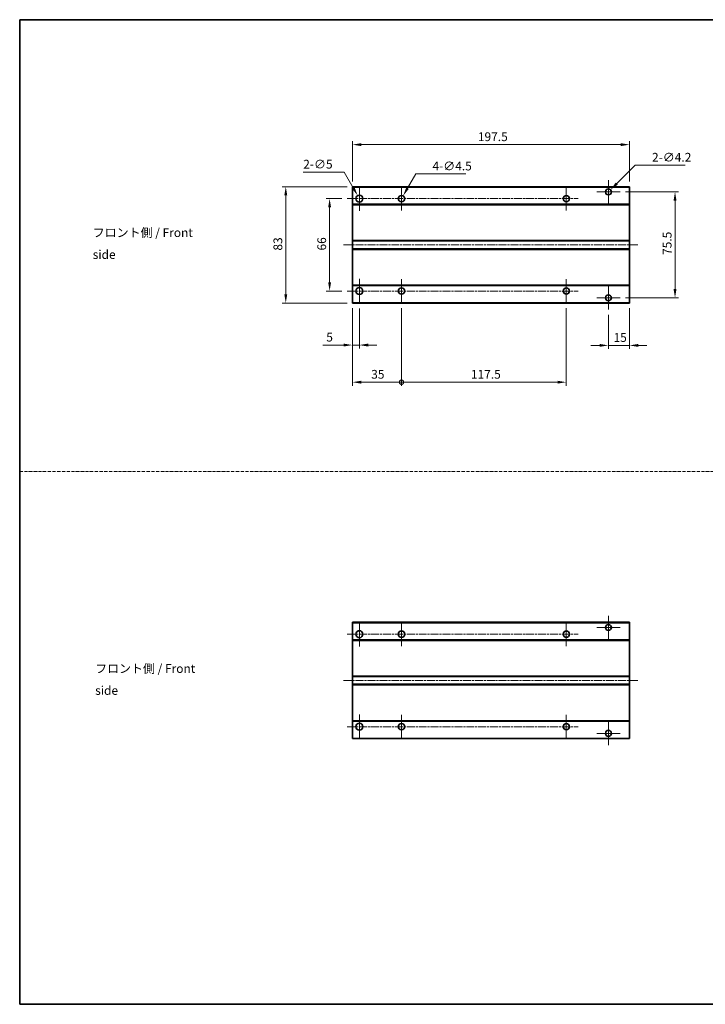
# Model space of a CAD drawing. Units: millimetres. Extents: x 6 to 10633, y 13 to 1277.
# Drawn here: x 4532 to 5021, y 13 to 715 of the extents above; entities that cross this region are included whole.
import ezdxf

# ---------------------------------------------------------------- set-up
doc = ezdxf.new("R2010")
doc.units = ezdxf.units.MM
doc.linetypes.add('CHAIN', pattern=[0.3543, 0.2362, -0.0295, 0.0591, -0.0295])
doc.linetypes.add('DASH_DOT', pattern=[0.37, 0.24, -0.06, 0.01, -0.06])
for name, color, linetype, lineweight in [('Border (ISO)', 7, 'Continuous', 35), ('Dimension (ISO)', 7, 'Continuous', 18), ('Dimension (ISO) @ 1', 7, 'Continuous', 18), ('Sketch Geometry (ISO)', 7, 'Continuous', 18), ('Symbol (ISO)', 7, 'Continuous', 18), ('Visible (ISO)', 7, 'Continuous', 35), ('Visible Narrow (ISO)', 7, 'Continuous', 25)]:
    doc.layers.add(name, color=color, linetype=linetype, lineweight=lineweight)
doc.layers.add('Center Mark (ISO)', color=7, linetype='Continuous', lineweight=18, true_color=0x80ffff)
doc.layers.add('Centerline (ISO)', color=7, linetype='Continuous', lineweight=18, true_color=0x80ffff)
doc.styles.add('Note Text (TK)', font='MS PGothic.ttf')
doc.dimstyles.new('Default - Method 1b (TK)', dxfattribs={"dimscale": 4, "dimtxt": 2.5, "dimasz": 2.5, "dimexe": 1, "dimexo": 1.5, "dimgap": 1, "dimtad": 1, "dimtoh": 1, "dimrnd": 1e-08, "dimdsep": 46, "dimtxsty": 'Note Text (TK)', "dimcen": 0.09, "dimdle": 5, "dimclrd": 100, "dimclre": 100, "dimclrt": 7, "dimadec": 1, "dimazin": 1, "dimtfac": 1, "dimtmove": 0, "dimatfit": 3, "dimfxl": 0, "dimtolj": 1, "dimlwd": -1, "dimlwe": -1, "dimarcsym": 0})

# ---------------------------------------------------------------- blocks, each defined once
blk = doc.blocks.new('図面枠 tk図枠')
at = {"layer": 'Border (ISO)'}
for p, q in [((14.5, 289), (405.5, 289)), ((14.5, 289), (14.5, 8)), ((405.5, 289), (405.5, 8)), ((14.5, 8), (405.5, 8))]:
    blk.add_line(p, q, dxfattribs=at)
blk = doc.blocks.new('*D75')
at = {"layer": 'Defpoints', "color": 0, "transparency": 16777216}
for p in [(4966.9, 626.11), (4769.4, 596.11), (4966.9, 596.11)]:
    blk.add_point(p, dxfattribs=at)
at = {"layer": 'Dimension (ISO)', "color": 100, "transparency": 16777216}
for p, q in [((4769.4, 599.86), (4769.4, 628.61)), ((4775.65, 626.11), (4960.65, 626.11)), ((4966.9, 599.86), (4966.9, 628.61))]:
    blk.add_line(p, q, dxfattribs=at)
for points in [[(4775.65, 627.15), (4775.65, 625.07), (4769.4, 626.11)], [(4960.65, 627.15), (4960.65, 625.07), (4966.9, 626.11)]]:
    blk.add_solid(points, dxfattribs=at)
at = {"layer": 'Dimension (ISO)', "color": 7, "transparency": 16777216, "insert": (4858.85, 631.74), "char_height": 6.25, "attachment_point": 4, "style": 'Note Text (TK)'}
blk.add_mtext('\\A1;197.5', dxfattribs=at)
blk = doc.blocks.new('*D76')
at = {"layer": 'Defpoints', "color": 0, "transparency": 16777216}
for p in [(4773.15, 589.78), (4775.65, 585.45)]:
    blk.add_point(p, dxfattribs=at)
at = {"layer": 'Dimension (ISO)', "color": 100, "transparency": 16777216}
for p, q in [((4734.34, 606.52), (4763.48, 606.52)), ((4763.48, 606.52), (4770.02, 595.19)), ((4774.17, 587.61), (4774.62, 587.61)), ((4774.4, 587.39), (4774.4, 587.84))]:
    blk.add_line(p, q, dxfattribs=at)
blk.add_solid([(4770.93, 595.71), (4769.12, 594.67), (4773.15, 589.78)], dxfattribs=at)
at = {"layer": 'Dimension (ISO)', "color": 7, "transparency": 16777216, "insert": (4734.34, 612.14), "char_height": 6.25, "attachment_point": 4, "style": 'Note Text (TK)'}
blk.add_mtext('\\A1;\\fＭＳ Ｐゴシック|b0|i0;\\H6.2500;2-∅5', dxfattribs=at)
blk = doc.blocks.new('*D77')
at = {"layer": 'Defpoints', "color": 0, "transparency": 16777216}
for p in [(4803.27, 585.66), (4805.52, 589.56)]:
    blk.add_point(p, dxfattribs=at)
at = {"layer": 'Dimension (ISO)', "color": 100, "transparency": 16777216}
for p, q in [((4814.56, 605.21), (4808.65, 594.97)), ((4850.26, 605.21), (4814.56, 605.21)), ((4804.17, 587.61), (4804.62, 587.61)), ((4804.4, 587.39), (4804.4, 587.84))]:
    blk.add_line(p, q, dxfattribs=at)
blk.add_solid([(4807.75, 595.49), (4809.55, 594.45), (4805.52, 589.56)], dxfattribs=at)
at = {"layer": 'Dimension (ISO)', "color": 7, "transparency": 16777216, "insert": (4826.47, 610.83), "char_height": 6.25, "attachment_point": 4, "style": 'Note Text (TK)'}
blk.add_mtext('\\A1;\\fＭＳ Ｐゴシック|b0|i0;\\H6.2500;4-∅4.5', dxfattribs=at)
blk = doc.blocks.new('*D78')
at = {"layer": 'Defpoints', "color": 0, "transparency": 16777216}
for p in [(4950.41, 590.88), (4953.38, 593.85)]:
    blk.add_point(p, dxfattribs=at)
at = {"layer": 'Dimension (ISO)', "color": 100, "transparency": 16777216}
for p, q in [((4970.99, 611.46), (4957.8, 598.27)), ((5006.63, 611.46), (4970.99, 611.46)), ((4951.67, 592.36), (4952.12, 592.36)), ((4951.9, 592.14), (4951.9, 592.59))]:
    blk.add_line(p, q, dxfattribs=at)
blk.add_solid([(4957.07, 599), (4958.54, 597.53), (4953.38, 593.85)], dxfattribs=at)
at = {"layer": 'Dimension (ISO)', "color": 7, "transparency": 16777216, "insert": (4982.98, 617.08), "char_height": 6.25, "attachment_point": 4, "style": 'Note Text (TK)'}
blk.add_mtext('\\A1;\\fＭＳ Ｐゴシック|b0|i0;\\H6.2500;2-∅4.2', dxfattribs=at)
blk = doc.blocks.new('*D79')
at = {"layer": 'Defpoints', "color": 0, "transparency": 16777216}
for p in [(4765.65, 587.61), (4753.15, 521.61), (4765.65, 521.61)]:
    blk.add_point(p, dxfattribs=at)
at = {"layer": 'Dimension (ISO)', "color": 100, "transparency": 16777216}
for p, q in [((4761.9, 587.61), (4750.65, 587.61)), ((4753.15, 581.36), (4753.15, 527.86)), ((4761.9, 521.61), (4750.65, 521.61))]:
    blk.add_line(p, q, dxfattribs=at)
for points in [[(4752.11, 581.36), (4754.19, 581.36), (4753.15, 587.61)], [(4752.11, 527.86), (4754.19, 527.86), (4753.15, 521.61)]]:
    blk.add_solid(points, dxfattribs=at)
at = {"layer": 'Dimension (ISO)', "color": 7, "transparency": 16777216, "insert": (4747.52, 550.56), "char_height": 6.25, "attachment_point": 4, "rotation": 90, "style": 'Note Text (TK)'}
blk.add_mtext('\\A1;66', dxfattribs=at)
blk = doc.blocks.new('*D80')
at = {"layer": 'Defpoints', "color": 0, "transparency": 16777216}
for p in [(4721.9, 596.11), (4769.4, 596.11), (4769.4, 513.11)]:
    blk.add_point(p, dxfattribs=at)
at = {"layer": 'Dimension (ISO)', "color": 100, "transparency": 16777216}
for p, q in [((4765.65, 596.11), (4719.4, 596.11)), ((4721.9, 519.36), (4721.9, 589.86)), ((4765.65, 513.11), (4719.4, 513.11))]:
    blk.add_line(p, q, dxfattribs=at)
for points in [[(4720.86, 589.86), (4722.94, 589.86), (4721.9, 596.11)], [(4720.86, 519.36), (4722.94, 519.36), (4721.9, 513.11)]]:
    blk.add_solid(points, dxfattribs=at)
at = {"layer": 'Dimension (ISO)', "color": 7, "transparency": 16777216, "insert": (4716.27, 550.51), "char_height": 6.25, "attachment_point": 4, "rotation": 90, "style": 'Note Text (TK)'}
blk.add_mtext('\\A1;83', dxfattribs=at)
blk = doc.blocks.new('*D81')
at = {"layer": 'Defpoints', "color": 0, "transparency": 16777216}
for p in [(4769.4, 513.11), (4774.4, 512.86), (4774.4, 483.11)]:
    blk.add_point(p, dxfattribs=at)
at = {"layer": 'Dimension (ISO)', "color": 100, "transparency": 16777216}
for p, q in [((4769.4, 509.36), (4769.4, 480.61)), ((4774.4, 509.11), (4774.4, 480.61)), ((4763.15, 483.11), (4748.28, 483.11)), ((4774.4, 483.11), (4769.4, 483.11)), ((4780.65, 483.11), (4786.9, 483.11))]:
    blk.add_line(p, q, dxfattribs=at)
for points in [[(4763.15, 484.15), (4763.15, 482.07), (4769.4, 483.11)], [(4780.65, 484.15), (4780.65, 482.07), (4774.4, 483.11)]]:
    blk.add_solid(points, dxfattribs=at)
at = {"layer": 'Dimension (ISO)', "color": 7, "transparency": 16777216, "insert": (4750.78, 488.74), "char_height": 6.25, "attachment_point": 4, "style": 'Note Text (TK)'}
blk.add_mtext('\\A1;5', dxfattribs=at)
blk = doc.blocks.new('_DotSmall')
at = {"color": 0, "linetype": 'ByBlock', "const_width": 0.5}
blk.add_lwpolyline([(-0.0625, 0, 1), (0.0625, 0, 1)], format="xyb", close=True, dxfattribs=at)
blk = doc.blocks.new('*D82')
at = {"layer": 'Defpoints', "color": 0, "transparency": 16777216}
for p in [(4769.4, 513.11), (4804.4, 513.11), (4804.4, 456.61)]:
    blk.add_point(p, dxfattribs=at)
at = {"layer": 'Dimension (ISO)', "color": 100, "transparency": 16777216}
for p, q in [((4769.4, 509.36), (4769.4, 454.11)), ((4804.4, 509.36), (4804.4, 454.11)), ((4775.65, 456.61), (4804.4, 456.61))]:
    blk.add_line(p, q, dxfattribs=at)
blk.add_solid([(4775.65, 457.65), (4775.65, 455.57), (4769.4, 456.61)], dxfattribs=at)
at = {"layer": 'Dimension (ISO)', "color": 100, "transparency": 16777216, "xscale": 6.25, "yscale": 6.25, "zscale": 6.25}
blk.add_blockref('_DotSmall', (4804.4, 456.61), dxfattribs=at)
at = {"layer": 'Dimension (ISO)', "color": 7, "transparency": 16777216, "insert": (4782.79, 462.24), "char_height": 6.25, "attachment_point": 4, "style": 'Note Text (TK)'}
blk.add_mtext('\\A1;35', dxfattribs=at)
blk = doc.blocks.new('*D83')
at = {"layer": 'Defpoints', "color": 0, "transparency": 16777216}
for p in [(4804.4, 513.11), (4921.9, 513.11), (4921.9, 456.61)]:
    blk.add_point(p, dxfattribs=at)
at = {"layer": 'Dimension (ISO)', "color": 100, "transparency": 16777216}
for p, q in [((4804.4, 509.36), (4804.4, 454.11)), ((4921.9, 509.36), (4921.9, 454.11)), ((4804.4, 456.61), (4915.65, 456.61))]:
    blk.add_line(p, q, dxfattribs=at)
blk.add_solid([(4915.65, 457.65), (4915.65, 455.57), (4921.9, 456.61)], dxfattribs=at)
at = {"layer": 'Dimension (ISO)', "color": 100, "transparency": 16777216, "xscale": 6.25, "yscale": 6.25, "zscale": 6.25, "rotation": 180}
blk.add_blockref('_DotSmall', (4804.4, 456.61), dxfattribs=at)
at = {"layer": 'Dimension (ISO)', "color": 7, "transparency": 16777216, "insert": (4853.87, 462.24), "char_height": 6.25, "attachment_point": 4, "style": 'Note Text (TK)'}
blk.add_mtext('\\A1;117.5', dxfattribs=at)
blk = doc.blocks.new('*D84')
at = {"layer": 'Defpoints', "color": 0, "transparency": 16777216}
for p in [(4966.9, 513.11), (4951.9, 508.51), (4966.9, 482.86)]:
    blk.add_point(p, dxfattribs=at)
at = {"layer": 'Dimension (ISO)', "color": 100, "transparency": 16777216}
for p, q in [((4966.9, 509.36), (4966.9, 480.36)), ((4951.9, 504.76), (4951.9, 480.36)), ((4945.65, 482.86), (4939.4, 482.86)), ((4951.9, 482.86), (4966.9, 482.86)), ((4973.15, 482.86), (4979.4, 482.86))]:
    blk.add_line(p, q, dxfattribs=at)
for points in [[(4945.65, 483.9), (4945.65, 481.82), (4951.9, 482.86)], [(4973.15, 483.9), (4973.15, 481.82), (4966.9, 482.86)]]:
    blk.add_solid(points, dxfattribs=at)
at = {"layer": 'Dimension (ISO)', "color": 7, "transparency": 16777216, "insert": (4955.56, 488.49), "char_height": 6.25, "attachment_point": 4, "style": 'Note Text (TK)'}
blk.add_mtext('\\A1;15', dxfattribs=at)
blk = doc.blocks.new('*D85')
at = {"layer": 'Defpoints', "color": 0, "transparency": 16777216}
for p in [(4960.25, 592.36), (4960.25, 516.86), (4999.4, 516.86)]:
    blk.add_point(p, dxfattribs=at)
at = {"layer": 'Dimension (ISO)', "color": 100, "transparency": 16777216}
for p, q in [((4964, 592.36), (5001.9, 592.36)), ((4999.4, 586.11), (4999.4, 523.11)), ((4964, 516.86), (5001.9, 516.86))]:
    blk.add_line(p, q, dxfattribs=at)
for points in [[(4998.36, 586.11), (5000.44, 586.11), (4999.4, 592.36)], [(4998.36, 523.11), (5000.44, 523.11), (4999.4, 516.86)]]:
    blk.add_solid(points, dxfattribs=at)
at = {"layer": 'Dimension (ISO)', "color": 7, "transparency": 16777216, "insert": (4993.77, 547.4), "char_height": 6.25, "attachment_point": 4, "rotation": 90, "style": 'Note Text (TK)'}
blk.add_mtext('\\A1;75.5', dxfattribs=at)

msp = doc.modelspace()

# ---------------------------------------------------------------- linework, layer by layer
at = {"layer": 'Center Mark (ISO)', "linetype": 'CHAIN', "ltscale": 7.422766}
for p, q in [((4951.8994, 600.7109), (4951.8994, 584.0109)), ((4960.2494, 592.3609), (4943.5494, 592.3609)), ((4951.8994, 525.2109), (4951.8994, 508.5109)), ((4960.2494, 516.8609), (4943.5494, 516.8609)), ((4951.8994, 289.9269), (4951.8994, 273.2269)), ((4960.2494, 281.5769), (4943.5494, 281.5769)), ((4951.8994, 214.4269), (4951.8994, 197.7269)), ((4960.2494, 206.0769), (4943.5494, 206.0769))]:
    msp.add_line(p, q, dxfattribs=at)
at = {"layer": 'Center Mark (ISO)', "linetype": 'CHAIN', "ltscale": 7.778352}
for p, q in [((4774.3994, 596.3609), (4774.3994, 578.8609)), ((4774.3994, 530.3609), (4774.3994, 512.8609)), ((4774.3994, 285.5769), (4774.3994, 268.0769)), ((4774.3994, 219.5769), (4774.3994, 202.0769))]:
    msp.add_line(p, q, dxfattribs=at)
at = {"layer": 'Center Mark (ISO)', "linetype": 'CHAIN', "ltscale": 7.55611}
for p, q in [((4804.3994, 596.1109), (4804.3994, 579.1109)), ((4921.8994, 596.1109), (4921.8994, 579.1109)), ((4804.3994, 530.1109), (4804.3994, 513.1109)), ((4921.8994, 530.1109), (4921.8994, 513.1109)), ((4804.3994, 285.3269), (4804.3994, 268.3269)), ((4921.8994, 285.3269), (4921.8994, 268.3269)), ((4804.3994, 219.3269), (4804.3994, 202.3269)), ((4921.8994, 219.3269), (4921.8994, 202.3269))]:
    msp.add_line(p, q, dxfattribs=at)
at = {"layer": 'Centerline (ISO)', "linetype": 'CHAIN', "ltscale": 23.990969}
for p, q in [((4765.6494, 587.6109), (4930.3994, 587.6109)), ((4763.1494, 554.6109), (4973.1494, 554.6109)), ((4765.6494, 521.6109), (4930.3994, 521.6109)), ((4765.6494, 276.8269), (4930.3994, 276.8269)), ((4763.1494, 243.8269), (4973.1494, 243.8269)), ((4765.6494, 210.8269), (4930.3994, 210.8269))]:
    msp.add_line(p, q, dxfattribs=at)
at = {"layer": 'Sketch Geometry (ISO)', "color": 4, "linetype": 'DASH_DOT', "lineweight": 18, "ltscale": 9.032109, "true_color": 0x00ffff}
msp.add_line((4532.2189, 392.8785), (5509.7188, 392.8785), dxfattribs=at)
at = {"layer": 'Visible (ISO)'}
for p, q in [((4769.3994, 596.1109), (4966.8994, 596.1109)), ((4769.3994, 595.8109), (4769.3994, 596.1109)), ((4769.3994, 595.8109), (4769.3994, 583.6109)), ((4966.8994, 596.1109), (4966.8994, 595.8109)), ((4966.8994, 583.6109), (4966.8994, 595.8109)), ((4769.3994, 583.1109), (4769.3994, 583.6109)), ((4769.3994, 583.6109), (4966.8994, 583.6109)), ((4769.3994, 583.1109), (4769.3994, 557.8609)), ((4966.8994, 583.6109), (4966.8994, 583.1109)), ((4966.8994, 557.8609), (4966.8994, 583.1109)), ((4769.3994, 557.3609), (4769.3994, 557.8609)), ((4769.3994, 557.3609), (4769.3994, 551.8609)), ((4769.3994, 557.3609), (4966.8994, 557.3609)), ((4966.8994, 557.8609), (4966.8994, 557.3609)), ((4966.8994, 551.8609), (4966.8994, 557.3609)), ((4769.3994, 551.8609), (4966.8994, 551.8609)), ((4769.3994, 551.3609), (4769.3994, 551.8609)), ((4769.3994, 551.3609), (4769.3994, 526.1109)), ((4966.8994, 551.8609), (4966.8994, 551.3609)), ((4966.8994, 526.1109), (4966.8994, 551.3609)), ((4769.3994, 525.6109), (4769.3994, 526.1109)), ((4769.3994, 525.6109), (4769.3994, 513.4109)), ((4769.3994, 525.6109), (4966.8994, 525.6109)), ((4966.8994, 526.1109), (4966.8994, 525.6109)), ((4966.8994, 513.4109), (4966.8994, 525.6109)), ((4769.3994, 513.1109), (4769.3994, 513.4109)), ((4769.3994, 513.1109), (4966.8994, 513.1109)), ((4966.8994, 513.4109), (4966.8994, 513.1109)), ((4769.3994, 285.3269), (4966.8994, 285.3269)), ((4769.3994, 285.0269), (4769.3994, 285.3269)), ((4769.3994, 285.0269), (4769.3994, 272.8269)), ((4966.8994, 285.3269), (4966.8994, 285.0269)), ((4966.8994, 272.8269), (4966.8994, 285.0269)), ((4769.3994, 272.3269), (4769.3994, 272.8269)), ((4769.3994, 272.8269), (4966.8994, 272.8269)), ((4769.3994, 272.3269), (4769.3994, 247.0769)), ((4966.8994, 272.8269), (4966.8994, 272.3269)), ((4966.8994, 247.0769), (4966.8994, 272.3269)), ((4769.3994, 246.5769), (4769.3994, 247.0769)), ((4769.3994, 246.5769), (4769.3994, 241.0769)), ((4769.3994, 246.5769), (4966.8994, 246.5769)), ((4966.8994, 247.0769), (4966.8994, 246.5769)), ((4966.8994, 241.0769), (4966.8994, 246.5769)), ((4769.3994, 241.0769), (4966.8994, 241.0769)), ((4769.3994, 240.5769), (4769.3994, 241.0769)), ((4769.3994, 240.5769), (4769.3994, 215.3269)), ((4966.8994, 241.0769), (4966.8994, 240.5769)), ((4966.8994, 215.3269), (4966.8994, 240.5769)), ((4769.3994, 214.8269), (4769.3994, 215.3269)), ((4769.3994, 214.8269), (4769.3994, 202.6269)), ((4769.3994, 214.8269), (4966.8994, 214.8269)), ((4966.8994, 215.3269), (4966.8994, 214.8269)), ((4966.8994, 202.6269), (4966.8994, 214.8269)), ((4769.3994, 202.3269), (4769.3994, 202.6269)), ((4769.3994, 202.3269), (4966.8994, 202.3269)), ((4966.8994, 202.6269), (4966.8994, 202.3269))]:
    msp.add_line(p, q, dxfattribs=at)
for centre, radius in [((4774.3994, 587.6109), 2.5), ((4951.8994, 592.3609), 2.1), ((4804.3994, 587.6109), 2.25), ((4921.8994, 587.6109), 2.25), ((4774.3994, 521.6109), 2.5), ((4804.3994, 521.6109), 2.25), ((4921.8994, 521.6109), 2.25), ((4951.8994, 516.8609), 2.1), ((4951.8994, 281.5769), 2.1), ((4774.3994, 276.8269), 2.5), ((4804.3994, 276.8269), 2.25), ((4921.8994, 276.8269), 2.25), ((4774.3994, 210.8269), 2.5), ((4804.3994, 210.8269), 2.25), ((4921.8994, 210.8269), 2.25), ((4951.8994, 206.0769), 2.1)]:
    msp.add_circle(centre, radius, dxfattribs=at)
at = {"layer": 'Visible Narrow (ISO)'}
for p, q in [((4769.3994, 595.8109), (4966.8994, 595.8109)), ((4769.3994, 583.1109), (4966.8994, 583.1109)), ((4769.3994, 557.8609), (4966.8994, 557.8609)), ((4769.3994, 551.3609), (4966.8994, 551.3609)), ((4769.3994, 526.1109), (4966.8994, 526.1109)), ((4769.3994, 513.4109), (4966.8994, 513.4109)), ((4769.3994, 285.0269), (4966.8994, 285.0269)), ((4769.3994, 272.3269), (4966.8994, 272.3269)), ((4769.3994, 247.0769), (4966.8994, 247.0769)), ((4769.3994, 240.5769), (4966.8994, 240.5769)), ((4769.3994, 215.3269), (4966.8994, 215.3269)), ((4769.3994, 202.6269), (4966.8994, 202.6269))]:
    msp.add_line(p, q, dxfattribs=at)

# ---------------------------------------------------------------- block references
at = {"xscale": 2.5, "yscale": 2.5, "zscale": 2.5}
msp.add_blockref('図面枠 tk図枠', (4495.9688, -7.2525), dxfattribs=at)

# ---------------------------------------------------------------- texts
at = {"layer": 'Symbol (ISO)', "color": 7, "char_height": 6.25, "width": 89.071637, "attachment_point": 4, "line_spacing_factor": 1.5, "style": 'Note Text (TK)'}
for insert in [(4584.2658, 555.5094), (4585.9928, 244.4929)]:
    msp.add_mtext('{\\fＭＳ Ｐゴシック|b0|i0;フロント側 / Front side}', dxfattribs=dict(at, insert=insert))

# ---------------------------------------------------------------- dimensions: what is measured, and where the dimension line sits
at = {"layer": 'Dimension (ISO) @ 1', "color": 100, "true_color": 0x00ff3f}
for base, p1, p2, angle, override, picture, middle in [((4966.8994, 626.1109), (4769.3994, 596.1109), (4966.8994, 596.1109), 180, {"dimscale": 1, "dimtxt": 6.25, "dimasz": 6.25, "dimexe": 2.5, "dimexo": 3.75, "dimgap": 2.5, "dimtoh": 0, "dimdec": 2, "dimcen": 0.225, "dimtol": 0, "dimlim": 0, "dimtp": 0, "dimtm": 0, "dimtdec": 2, "dimtix": 0, "dimtofl": 0, "dimtmove": 0, "dimatfit": 1}, '*D75', (4868.1494, 626.1109)), ((4721.8994, 596.1109), (4769.3994, 513.1109), (4769.3994, 596.1109), 270, {"dimscale": 1, "dimtxt": 6.25, "dimasz": 6.25, "dimexe": 2.5, "dimexo": 3.75, "dimgap": 2.5, "dimtoh": 0, "dimdec": 2, "dimcen": 0.225, "dimtol": 0, "dimlim": 0, "dimtp": 0, "dimtm": 0, "dimtdec": 2, "dimtix": 0, "dimtofl": 0, "dimtmove": 0, "dimatfit": 1}, '*D80', (4721.8994, 554.6109)), ((4999.3994, 516.8609), (4960.2494, 592.3609), (4960.2494, 516.8609), 90, {"dimscale": 1, "dimtxt": 6.25, "dimasz": 6.25, "dimexe": 2.5, "dimexo": 3.75, "dimgap": 2.5, "dimtoh": 0, "dimdec": 2, "dimcen": 0.225, "dimtol": 0, "dimlim": 0, "dimtp": 0, "dimtm": 0, "dimtdec": 2, "dimtix": 0, "dimtofl": 0, "dimtmove": 0, "dimatfit": 1}, '*D85', (4999.3994, 554.6109)), ((4753.1494, 521.6109), (4765.6494, 587.6109), (4765.6494, 521.6109), 270, {"dimscale": 1, "dimtxt": 6.25, "dimasz": 6.25, "dimexe": 2.5, "dimexo": 3.75, "dimgap": 2.5, "dimtoh": 0, "dimdec": 2, "dimcen": 0.225, "dimtol": 0, "dimlim": 0, "dimtp": 0, "dimtm": 0, "dimtdec": 2, "dimtix": 0, "dimtofl": 0, "dimtmove": 0, "dimatfit": 1}, '*D79', (4753.1494, 554.6109)), ((4774.3994, 483.1109), (4769.3994, 513.1109), (4774.3994, 512.8609), 180, {"dimscale": 1, "dimtxt": 6.25, "dimasz": 6.25, "dimexe": 2.5, "dimexo": 3.75, "dimgap": 2.5, "dimtoh": 0, "dimdec": 2, "dimcen": 0.225, "dimtol": 0, "dimlim": 0, "dimtp": 0, "dimtm": 0, "dimtdec": 2, "dimtix": 0, "dimtofl": 1, "dimtmove": 0, "dimatfit": 1}, '*D81', (4752.5883, 483.1109)), ((4804.3994, 456.6109), (4769.3994, 513.1109), (4804.3994, 513.1109), 180, {"dimscale": 1, "dimtxt": 6.25, "dimasz": 6.25, "dimexe": 2.5, "dimexo": 3.75, "dimgap": 2.5, "dimtoh": 0, "dimdec": 2, "dimblk2": 'DotSmall', "dimsah": 1, "dimcen": 0.225, "dimdle": 0, "dimtol": 0, "dimlim": 0, "dimtp": 0, "dimtm": 0, "dimtdec": 2, "dimtix": 0, "dimtofl": 0, "dimtmove": 0, "dimatfit": 1}, '*D82', (4786.8744, 456.6109)), ((4921.8994, 456.6109), (4804.3994, 513.1109), (4921.8994, 513.1109), 180, {"dimscale": 1, "dimtxt": 6.25, "dimasz": 6.25, "dimexe": 2.5, "dimexo": 3.75, "dimgap": 2.5, "dimtoh": 0, "dimdec": 2, "dimblk1": 'DotSmall', "dimsah": 1, "dimcen": 0.225, "dimdle": 0, "dimtol": 0, "dimlim": 0, "dimtp": 0, "dimtm": 0, "dimtdec": 2, "dimtix": 0, "dimtofl": 0, "dimtmove": 0, "dimatfit": 1}, '*D83', (4863.1744, 456.6109)), ((4966.8994, 482.8609), (4951.8994, 508.5109), (4966.8994, 513.1109), 180, {"dimscale": 1, "dimtxt": 6.25, "dimasz": 6.25, "dimexe": 2.5, "dimexo": 3.75, "dimgap": 2.5, "dimtoh": 0, "dimdec": 2, "dimcen": 0.225, "dimtol": 0, "dimlim": 0, "dimtp": 0, "dimtm": 0, "dimtdec": 2, "dimtix": 0, "dimtofl": 1, "dimtmove": 0, "dimatfit": 1}, '*D84', (4959.3994, 482.8609))]:
    dim = msp.add_linear_dim(base=base, p1=p1, p2=p2, angle=angle, dimstyle='Default - Method 1b (TK)', override=override, dxfattribs=at)
    dim.commit()
    dim.dimension.update_dxf_attribs({"geometry": picture, "text_midpoint": middle, "dimtype": 128})
for p1, p2, text, picture, middle in [((4950.4144, 590.876), (4953.3843, 593.8459), '\\fＭＳ Ｐゴシック|b0|i0;\\H6.2500;2-<>', '*D78', (4994.8027, 611.4552)), ((4775.6494, 585.4459), (4773.1494, 589.776), '\\fＭＳ Ｐゴシック|b0|i0;\\H6.2500;2-<>', '*D76', (4742.9648, 606.5163)), ((4803.2744, 585.6624), (4805.5244, 589.5595), '\\fＭＳ Ｐゴシック|b0|i0;\\H6.2500;4-<>', '*D77', (4838.3672, 605.2064))]:
    dim = msp.add_diameter_dim_2p(p1=p1, p2=p2, text=text, dimstyle='Default - Method 1b (TK)', override={"dimscale": 1, "dimtxt": 6.25, "dimasz": 6.25, "dimexe": 2.5, "dimexo": 3.75, "dimgap": 2.5, "dimtih": 1, "dimdec": 2, "dimlfac": 1, "dimcen": 0.225, "dimtol": 0, "dimlim": 0, "dimtp": 0, "dimtm": 0, "dimtdec": 2, "dimtix": 0, "dimtofl": 0, "dimtmove": 0, "dimatfit": 3}, dxfattribs=at)
    dim.commit()
    dim.dimension.update_dxf_attribs({"geometry": picture, "text_midpoint": middle, "dimtype": 131})

doc.saveas('drawing.dxf')
